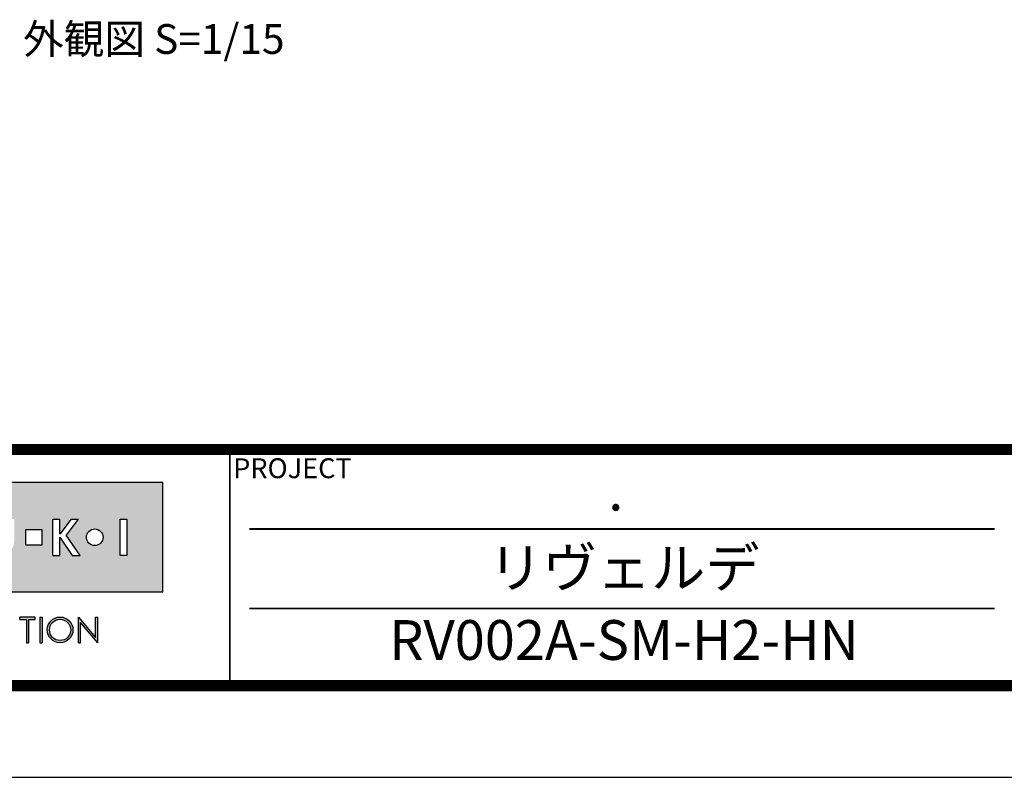
# Model space of a CAD drawing. Extents: x 0 to 6300, y 0 to 4455.
# Drawn here: x 3350 to 4837, y 0 to 1143 of the extents above; entities that cross this region are included whole.
import ezdxf
from ezdxf.enums import TextEntityAlignment as Align

# ---------------------------------------------------------------- set-up
doc = ezdxf.new("R2010")
doc.units = 0
doc.header["$LTSCALE"] = 4.5
doc.layers.get('0').update_dxf_attribs({"linetype": 'CONTINUOUS'})
doc.layers.get('DEFPOINTS').update_dxf_attribs({"linetype": 'CONTINUOUS'})
doc.layers.add('P_3TEXT', color=60, linetype='CONTINUOUS')
doc.layers.add('P_5DRAWFRAME', color=104, linetype='CONTINUOUS')
doc.styles.add('BIGFONT', font='simplex.shx', dxfattribs={"bigfont": 'bigfont.shx'})

# ---------------------------------------------------------------- blocks, each defined once
blk = doc.blocks.new('DFP3')
h = blk.add_hatch(color=83)
h.paths.add_polyline_path([(180.777, 29.653), (180.777, 18.648), (237.777, 18.648), (237.777, 29.653)])
h.paths.add_polyline_path([(204.18, 24.951), (204.18, 23.351), (202.58, 23.351), (202.58, 24.951)], flags=16)
h.paths.add_polyline_path([(207.471, 25.985), (207.697, 25.985, -1), (207.697, 22.317), (207.471, 22.317, -1)], flags=16)
h.paths.add_polyline_path([(208.91, 24.151, -1), (206.258, 24.151, -1)], flags=0)
h.paths.add_polyline_path([(201.263, 25.985), (201.263, 25.421), (200.219, 25.421), (200.219, 22.317), (199.486, 22.317), (199.486, 25.421), (198.442, 25.421), (198.442, 25.985)], flags=16)
h.paths.add_polyline_path([(212.403, 24.151, -1), (210.723, 24.151, -1)], flags=16)
h.paths.add_polyline_path([(197.954, 23.401), (196.107, 23.401), (197.031, 25.001)], flags=16)
h.paths.add_polyline_path([(213.51, 25.985), (214.794, 25.985, -0.82684), (215.132, 24.216, -0.923579), (214.981, 22.317), (213.51, 22.317)], flags=16)
h.paths.add_polyline_path([(193.024, 22.317), (192.798, 22.317, -1), (192.798, 25.985), (193.024, 25.985, -1)], flags=16)
h.paths.add_polyline_path([(214.159, 25.477), (214.639, 25.477, -1), (214.639, 24.461), (214.159, 24.461)], flags=0)
h.paths.add_polyline_path([(214.159, 23.982), (214.737, 23.982, -1), (214.737, 22.825), (214.159, 22.825)], flags=0)
h.paths.add_polyline_path([(191.585, 24.151, -1), (194.237, 24.151, -1)], flags=0)
h.paths.add_polyline_path([(216.847, 23.401), (217.771, 25.001), (218.694, 23.401)], flags=16)
h.paths.add_polyline_path([(187.838, 24.151, -1), (189.518, 24.151, -1)], flags=16)
h.paths.add_polyline_path([(219.718, 25.985), (220.451, 25.985), (220.451, 23.699, 1), (222.088, 23.699), (222.088, 25.985), (222.822, 25.985), (222.822, 23.798, -0.414214), (221.34, 22.317), (221.199, 22.317, -0.414214), (219.718, 23.798)], flags=16)
h.paths.add_polyline_path([(187.07, 25.985), (185.869, 24.36), (187.267, 22.317), (186.477, 22.317), (185.207, 24.151), (185.207, 22.317), (184.502, 22.317), (184.502, 25.985), (185.207, 25.985), (185.207, 24.478), (186.349, 25.985)], flags=16)
h.paths.add_polyline_path([(223.997, 24.951), (225.597, 24.951), (225.597, 23.351), (223.997, 23.351)], flags=16)
h.paths.add_polyline_path([(226.688, 25.985), (227.393, 25.985), (227.393, 24.478), (228.535, 25.985), (229.255, 25.985), (228.055, 24.36), (229.453, 22.317), (228.663, 22.317), (227.393, 24.151), (227.393, 22.317), (226.688, 22.317)], flags=16)
h.paths.add_polyline_path([(231.76, 24.151, -1), (230.08, 24.151, -1)], flags=16)
h.paths.add_polyline_path([(233.488, 25.985), (234.165, 25.985), (234.165, 22.317), (233.488, 22.317)], flags=16)
blk.add_hatch(color=0).paths.add_polyline_path([(223.371, 16.103), (223.371, 15.877), (224.038, 15.877), (224.038, 13.516), (224.264, 13.516), (224.264, 15.877), (224.93, 15.877), (224.93, 16.103)])
h = blk.add_hatch(color=0)
h.paths.add_polyline_path([(225.626, 16.124), (225.4, 16.124), (225.4, 13.537), (225.626, 13.537)])
h.paths.add_polyline_path([(226.141, 14.831, 1), (228.728, 14.831, 1)])
h.paths.add_polyline_path([(228.502, 14.831, -1), (226.367, 14.831, -1)], flags=16)
h.paths.add_polyline_path([(229.279, 13.537), (229.504, 13.537), (229.504, 15.579), (231.217, 13.537), (231.217, 16.124), (230.992, 16.124), (230.992, 14.082), (229.279, 16.124)])
at = {"color": 0}
for p, q in [((21.5, 33.5), (408, 33.5)), ((21.5, 33.45), (408, 33.45)), ((21.5, 33.4), (408, 33.4)), ((21.5, 33.35), (408, 33.35)), ((21.5, 33.3), (408, 33.3)), ((21.5, 33.25), (408, 33.25)), ((21.5, 33.2), (408, 33.2)), ((21.5, 33.15), (408, 33.15)), ((21.5, 33.1), (408, 33.1)), ((21.5, 33.05), (408, 33.05)), ((21.5, 33), (408, 33)), ((21.5, 32.95), (408, 32.95)), ((21.5, 32.9), (408, 32.9)), ((21.5, 32.85), (408, 32.85)), ((21.5, 32.8), (408, 32.8)), ((21.5, 32.75), (408, 32.75)), ((244.475, 33), (244.475, 9)), ((244.525, 33), (244.525, 9)), ((21.5, 32.7), (408, 32.7)), ((21.5, 32.65), (408, 32.65)), ((21.5, 32.6), (408, 32.6)), ((21.5, 32.55), (408, 32.55)), ((21.5, 32.5), (408, 32.5)), ((246.5, 25.025), (321.5, 25.025)), ((246.5, 24.975), (321.5, 24.975)), ((246.5, 17.025), (321.5, 17.025)), ((246.5, 16.975), (321.5, 16.975)), ((224.93, 16.108), (223.371, 16.108)), ((224.93, 16.103), (223.371, 16.103)), ((223.371, 15.877), (223.371, 16.103)), ((223.371, 15.877), (224.038, 15.877)), ((224.038, 15.877), (224.038, 13.516)), ((224.264, 15.877), (224.264, 13.516)), ((224.264, 15.877), (224.93, 15.877)), ((224.93, 15.877), (224.93, 16.103)), ((225.4, 16.124), (225.4, 13.537)), ((225.4, 16.124), (225.626, 16.124)), ((225.626, 16.124), (225.626, 13.537)), ((229.279, 13.537), (229.279, 16.124)), ((229.279, 16.124), (230.992, 14.082)), ((230.992, 14.082), (230.992, 16.124)), ((230.992, 16.124), (231.217, 16.124)), ((231.217, 13.537), (231.217, 16.124)), ((229.504, 13.537), (229.504, 15.579)), ((231.217, 13.537), (229.504, 15.579)), ((224.038, 13.516), (224.264, 13.516)), ((225.4, 13.537), (225.626, 13.537)), ((229.279, 13.537), (229.504, 13.537)), ((21.5, 9.75), (408, 9.75)), ((21.5, 9.7), (408, 9.7)), ((21.5, 9.65), (408, 9.65)), ((21.5, 9.6), (408, 9.6)), ((21.5, 9.55), (408, 9.55)), ((21.5, 9.5), (408, 9.5)), ((21.5, 9.45), (408, 9.45)), ((21.5, 9.4), (408, 9.4)), ((21.5, 9.35), (408, 9.35)), ((21.5, 9.3), (408, 9.3)), ((21.5, 9.25), (408, 9.25)), ((21.5, 9.2), (408, 9.2)), ((21.5, 9.15), (408, 9.15)), ((21.5, 9.1), (408, 9.1)), ((21.5, 9.05), (408, 9.05)), ((21.5, 9), (408, 9)), ((21.5, 8.95), (408, 8.95)), ((21.5, 8.9), (408, 8.9)), ((21.5, 8.85), (408, 8.85)), ((21.5, 8.8), (408, 8.8)), ((21.5, 8.75), (408, 8.75))]:
    blk.add_line(p, q, dxfattribs=at)
at = {"color": 83}
for p, q in [((226.688, 25.985), (227.393, 25.985)), ((226.688, 22.317), (226.688, 25.985)), ((228.535, 25.985), (227.393, 24.478)), ((227.393, 24.478), (227.393, 25.985)), ((229.255, 25.985), (228.055, 24.36)), ((228.535, 25.985), (229.255, 25.985)), ((233.488, 22.317), (233.488, 25.985)), ((233.488, 25.985), (234.165, 25.985)), ((234.165, 25.985), (234.165, 22.317)), ((223.997, 23.351), (223.997, 24.951)), ((223.997, 24.951), (225.597, 24.951)), ((225.597, 24.951), (225.597, 23.351)), ((227.393, 22.317), (227.393, 24.151)), ((227.393, 24.151), (228.663, 22.317)), ((229.453, 22.317), (228.055, 24.36)), ((225.597, 23.351), (223.997, 23.351)), ((226.688, 22.317), (227.393, 22.317)), ((228.663, 22.317), (229.453, 22.317)), ((234.165, 22.317), (233.488, 22.317))]:
    blk.add_line(p, q, dxfattribs=at)
blk.add_lwpolyline([(180.777, 18.648), (237.777, 18.648), (237.777, 29.653), (180.777, 29.653)], close=True, dxfattribs=at)
blk.add_circle((230.92, 24.151), 0.84, dxfattribs=at)
at = {"color": 0}
for radius in [1.293, 1.068]:
    blk.add_circle((227.434, 14.831), radius, dxfattribs=at)
at = {"layer": 'DEFPOINTS', "color": 0}
blk.add_line((0, 0), (420, 0), dxfattribs=at)
at = {"color": 0, "style": 'BIGFONT'}
blk.add_text('PROJECT', height=2, dxfattribs=at).set_placement((244.859, 30.1))
at = {"color": 83, "style": 'BIGFONT'}
for tag, height, p in [('PROJECT1', 4, (283.377, 25.596)), ('DATE', 3, (344.677, 25.842)), ('SCALE', 3, (379.677, 25.842)), ('PROJECT2', 4, (284.202, 17.842)), ('PROJECT3', 4, (284.202, 10.567)), ('DWGNO', 3, (358.677, 10.567))]:
    blk.add_attdef(tag, text='', height=height, dxfattribs=at).set_placement(p, align=Align.BOTTOM_CENTER)
at = {"color": 83, "ltscale": 0.5, "style": 'BIGFONT', "flags": 8}
for tag, p in [('REV04', (26.475, 27.614)), ('REV03', (26.475, 21.705)), ('REV02', (26.475, 15.575)), ('REV01', (26.475, 10.325))]:
    blk.add_attdef(tag, text='', height=2, dxfattribs=at).set_placement(p, align=Align.BOTTOM_LEFT)
for tag, p in [('REVD4', (80.979, 27.614)), ('R4D', (92.672, 27.614)), ('R4C', (101.797, 27.614)), ('R4A', (110.922, 27.614)), ('REVD3', (80.979, 21.705)), ('R3D', (92.672, 21.705)), ('R3C', (101.797, 21.705)), ('R3A', (110.922, 21.705)), ('REVD2', (80.979, 15.575)), ('R2D', (92.672, 15.575)), ('R2C', (101.797, 15.575)), ('R2A', (110.922, 15.575)), ('REVD1', (80.979, 10.325)), ('R1D', (92.672, 10.325)), ('R1C', (101.797, 10.325)), ('R1A', (110.922, 10.325))]:
    blk.add_attdef(tag, text='', height=2, dxfattribs=at).set_placement(p, align=Align.BOTTOM_CENTER)

msp = doc.modelspace()

# ---------------------------------------------------------------- block references
at = {"layer": 'P_5DRAWFRAME'}
ref = msp.add_blockref('DFP3', (0, 0), dxfattribs=dict(at, xscale=15, yscale=15, zscale=15))
ref.add_attrib('PROJECT1', '.', dxfattribs={"layer": '0', "color": 83, "height": 60, "style": 'BIGFONT'}).set_placement((4250.65, 383.93), align=Align.BOTTOM_CENTER)
ref.add_attrib('PROJECT2', 'リヴェルデ', dxfattribs={"layer": '0', "color": 83, "height": 60, "style": 'BIGFONT'}).set_placement((4263.03, 267.63), align=Align.BOTTOM_CENTER)
ref.add_attrib('PROJECT3', 'RV002A-SM-H2-HN', dxfattribs={"layer": '0', "color": 83, "height": 60, "style": 'BIGFONT'}).set_placement((4263.03, 158.5), align=Align.BOTTOM_CENTER)

# ---------------------------------------------------------------- texts
at = {"layer": 'P_3TEXT', "insert": (3355.53, 1108.53), "char_height": 45, "attachment_point": 4, "style": 'BIGFONT'}
msp.add_mtext('外観図 S=1/15', dxfattribs=at)

doc.saveas('drawing.dxf')
